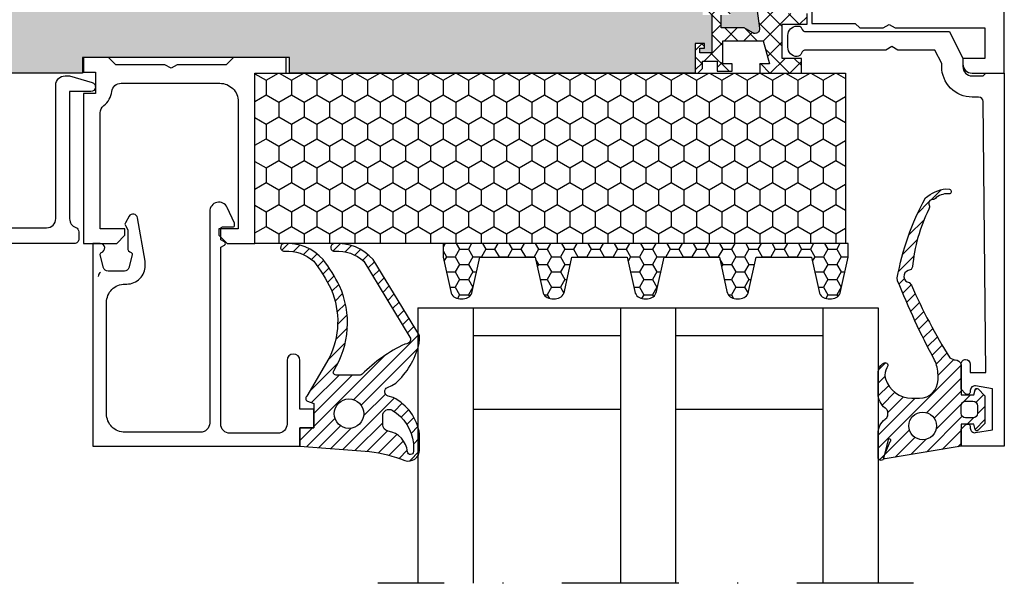
# Model space of a CAD drawing. Extents: x 3482 to 7536, y 5530 to 7300.
# Drawn here: x 4449 to 4556, y 5913 to 5975 of the extents above; entities that cross this region are included whole.
import ezdxf

# ---------------------------------------------------------------- set-up
doc = ezdxf.new("R2010")
doc.units = 0
doc.linetypes.add('DASHDOT', pattern=[25.4, 12.7, -6.35, 0, -6.35])
doc.layers.get('0').update_dxf_attribs({"linetype": 'CONTINUOUS'})
for name, color, linetype in [('5', 41, 'CONTINUOUS'), ('6', 3, 'CONTINUOUS'), ('a4pursom1', 7, 'CONTINUOUS'), ('A4PURSOM2', 3, 'CONTINUOUS'), ('LAYER01', 7, 'CONTINUOUS'), ('Täyttö katkot', 2, 'CONTINUOUS'), ('Täyttö tiivisteet', 3, 'CONTINUOUS')]:
    doc.layers.add(name, color=color, linetype=linetype)
pattern_1 = [(45, (0, 0), (-0.7071067811865475, 0.7071067811865476), [])]

# ---------------------------------------------------------------- blocks, each defined once
blk = doc.blocks.new('block2')
at = {"layer": 'Täyttö katkot'}
h = blk.add_hatch(dxfattribs=at)
h.set_pattern_fill('HONEY', color=2, scale=0.5, style=0, double=1)
h.set_pattern_definition([(0, (0, 0), (2.38125, 1.3748153225), [1.5875, -3.175]), (120, (0, 0), (-2.381249994797095, 1.374815331511695), [1.5875, -3.174999999999999]), (59.99999999999999, (0, 0), (5.202904551637744e-09, 2.749630654011694), [-3.175, 1.5875])])
h.paths.add_polyline_path([(-793.2418215288264, 82.58976071570966), (-794.7566904184216, 82.58976071570966), (-794.7566904184216, 81.58976071570943), (-795.7566904184212, 81.58976071570943), (-795.7566904184212, 84.58976071570864), (-794.7566904184216, 84.58976071570864), (-794.7566904184216, 83.5897607157092), (-793.2418215288264, 83.5897607157092), (-793.2418215288264, 84.49421891771289), (-792.6221400277677, 89.06090399818795, 0.6232180125833371), (-793.3675992804517, 89.56114860418701), (-794.2961481918021, 89.0250506402631), (-796.8052293521791, 89.0250506402631), (-796.8052293521791, 87.62326718158171), (-795.8052293521789, 87.62326718158171), (-795.8052293521789, 86.62326718158137), (-798.8052293521789, 86.62326718158137), (-798.8052293521789, 87.62326718158171), (-797.8052293521789, 87.62326718158171), (-797.8052293521778, 91.72526376555881), (-799.1052293521782, 91.72526376556029), (-799.1052293521782, 91.22526376556029), (-798.6052293521775, 91.22526376556029), (-798.6052293521775, 90.72526376556063), (-799.605229352178, 90.72526376556063), (-799.605229352178, 93.92813607117822), (-800.3996005639143, 93.92813607117823), (-803.4972432858024, 106.6141777993461, 0.3456858793366172), (-808.354537635559, 110.4281370711785), (-857.491821352178, 110.4281360504043), (-857.491821352178, 93.92813707117821), (-879.941992352178, 93.92813707117821), (-879.941992352178, 92.22810939840524), (-902.3919333521781, 92.22815974394894), (-902.3919333521781, 93.92792240689829), (-946.478413352178, 93.92787307117821), (-946.478413352178, 90.7250007655612), (-947.4784133521784, 90.7250007655612), (-947.4784133521784, 91.22500076556086), (-946.9784133521778, 91.22500076556086), (-946.9784133521778, 91.72500076556086), (-948.2784133521782, 91.72500076555939), (-948.278413352177, 87.62300418158229), (-947.278413352177, 87.62300418158229), (-947.278413352177, 86.62300418158195), (-950.278413352177, 86.62300418158195), (-950.278413352177, 87.62300418158229), (-949.2784133521768, 87.62300418158229), (-949.2784133521768, 89.02478764026368), (-951.7874945125538, 89.02478764026368), (-952.7160434239042, 89.56088560418759, 0.6232180125833433), (-953.4615026765882, 89.06064099818855), (-952.8418211755295, 84.49395591771341), (-952.8418211755295, 83.58949771570978), (-951.3269522859343, 83.58949771570978), (-951.3269522859343, 84.58949771570921), (-950.3269522859348, 84.58949771570921), (-950.3269522859348, 81.58949771571001), (-951.3269522859343, 81.58949771571001), (-951.3269522859343, 82.58949771571024), (-952.8418211755295, 82.58949771571024), (-952.8418211755295, 72.42775691295769), (-951.3269522859343, 72.42775691295769), (-951.3269522859343, 73.42775691295803), (-950.3269522859348, 73.42775691295803), (-950.3269522859348, 70.42775691295803), (-951.3269522859343, 70.42775691295803), (-951.3269522859343, 71.42775691295837), (-952.8418211755295, 71.42775691295837), (-952.8418211755295, 61.26601611020583), (-951.3269522859343, 61.26601611020583), (-951.3269522859343, 62.26601611020605), (-950.3269522859348, 62.26601611020605), (-950.3269522859348, 59.26601611020685), (-951.3269522859343, 59.26601611020685), (-951.3269522859343, 60.26601611020628), (-952.8418211755295, 60.26601611020628), (-952.8418211755295, 59.36155790820274), (-953.4615026765882, 54.79487282772764, 0.6232180125833141), (-952.7160434239042, 54.29462822172856), (-951.7874945125538, 54.83072618565238), (-949.2784133521768, 54.83072618565238), (-949.2784133521768, 56.23250964433377), (-950.278413352177, 56.23250964433377), (-950.278413352177, 57.23250964433412), (-947.278413352177, 57.23250964433412), (-947.278413352177, 56.23250964433377), (-948.278413352177, 56.23250964433377), (-948.2784133521782, 52.13051306035668), (-946.9784133521778, 52.1305130603552), (-946.9784133521778, 52.6305130603552), (-947.4784133521784, 52.6305130603552), (-947.4784133521784, 53.13051306035486), (-946.478413352178, 53.13051306035486), (-946.478413352178, 49.9279040711782), (-902.3919333521781, 49.92790407117822), (-902.3919333521781, 51.62790407117821), (-879.941992352178, 51.62790407117821), (-879.941992352178, 49.92790407117821), (-799.605229352178, 49.92790407117821), (-799.605229352178, 53.13077606035428), (-798.6052293521775, 53.13077606035428), (-798.6052293521775, 52.63077606035462), (-799.1052293521782, 52.63077606035462), (-799.1052293521782, 52.13077606035462), (-797.8052293521778, 52.1307760603561), (-797.8052293521789, 56.2327726443332), (-798.8052293521789, 56.2327726443332), (-798.8052293521789, 57.23277264433354), (-795.8052293521789, 57.23277264433354), (-795.8052293521789, 56.2327726443332), (-796.8052293521791, 56.23277264433319), (-796.8052293521791, 54.8309891856518), (-794.2961481918021, 54.8309891856518), (-793.3675992804517, 54.29489122172798, 0.6232180125832957), (-792.6221400277677, 54.79513582772707), (-793.2418215288264, 59.36182090820208), (-793.2418215288264, 60.2662791102057), (-794.7566904184216, 60.2662791102057), (-794.7566904184216, 59.26627911020627), (-795.7566904184212, 59.26627911020627), (-795.7566904184212, 62.26627911020547), (-794.7566904184216, 62.26627911020547), (-794.7566904184216, 61.26627911020525), (-793.2418215288264, 61.26627911020525), (-793.2418215288264, 71.4280199129578), (-794.7566904184216, 71.4280199129578), (-794.7566904184216, 70.42801991295745), (-795.7566904184212, 70.42801991295745), (-795.7566904184212, 73.42801991295745), (-794.7566904184216, 73.42801991295745), (-794.7566904184216, 72.42801991295711), (-793.2418215288264, 72.42801991295711)])
h = blk.add_hatch(dxfattribs=at)
h.set_pattern_fill('_USER', color=2, scale=1.5, angle=45, style=0, double=1, pattern_type=0)
h.set_pattern_definition([(45, (-962.3642537042458, 57.88257981715144), (-1.060660171779821, 1.060660171779821), []), (135, (-962.3642537042458, 57.88257981715144), (-1.060660171779821, -1.060660171779821), [])])
edge = h.paths.add_edge_path()
edge.add_line((-951.3269522859343, 73.42775691295803), (-951.3269522859343, 72.42775691295769))
edge.add_line((-951.3269522859343, 72.42775691295769), (-952.8418211755295, 72.42775691295769))
edge.add_line((-952.8418211755295, 72.42775691295769), (-952.8418211755295, 82.58949771571024))
edge.add_line((-952.8418211755295, 82.58949771571024), (-951.3269522859343, 82.58949771571024))
edge.add_line((-951.3269522859343, 82.58949771571024), (-951.3269522859343, 81.58949771571001))
edge.add_line((-951.3269522859343, 81.58949771571001), (-950.3269522859348, 81.58949771571001))
edge.add_line((-950.3269522859348, 81.58949771571001), (-950.3269522859348, 84.58949771570921))
edge.add_line((-950.3269522859348, 84.58949771570921), (-951.3269522859343, 84.58949771570921))
edge.add_line((-951.3269522859343, 84.58949771570921), (-951.3269522859343, 83.58949771570978))
edge.add_line((-951.3269522859343, 83.58949771570978), (-952.8418211755295, 83.58949771570978))
edge.add_line((-952.8418211755295, 83.58949771570978), (-952.8418211755295, 84.49395591771342))
edge.add_line((-952.8418211755295, 84.49395591771342), (-953.4615026765882, 89.06064099818848))
edge.add_arc((-952.9660434239042, 89.12787290229538), 0.4999999999999998, 59.999999999998124, 187.7276156681054, ccw=False)
edge.add_line((-952.7160434239042, 89.56088560418759), (-951.7874945125538, 89.02478764026368))
edge.add_line((-951.7874945125538, 89.02478764026368), (-949.2784133521768, 89.02478764026368))
edge.add_line((-949.2784133521768, 89.02478764026368), (-949.2784133521768, 87.62300418158229))
edge.add_line((-949.2784133521768, 87.62300418158229), (-950.278413352177, 87.62300418158229))
edge.add_line((-950.278413352177, 87.62300418158229), (-950.278413352177, 86.62300418158195))
edge.add_line((-950.278413352177, 86.62300418158195), (-947.278413352177, 86.62300418158195))
edge.add_line((-947.278413352177, 86.62300418158195), (-947.278413352177, 87.62300418158229))
edge.add_line((-947.278413352177, 87.62300418158229), (-948.278413352177, 87.62300418158229))
edge.add_line((-948.278413352177, 87.62300418158229), (-948.2784133521782, 91.72500076555939))
edge.add_line((-948.2784133521782, 91.72500076555939), (-946.9784133521778, 91.72500076556086))
edge.add_line((-946.9784133521778, 91.72500076556086), (-946.9784133521778, 91.22500076556086))
edge.add_line((-946.9784133521778, 91.22500076556086), (-947.4784133521784, 91.22500076556086))
edge.add_line((-947.4784133521784, 91.22500076556086), (-947.4784133521784, 90.7250007655612))
edge.add_line((-947.4784133521784, 90.7250007655612), (-946.478413352178, 90.7250007655612))
edge.add_line((-946.478413352178, 90.7250007655612), (-946.478413352178, 93.92787307117821))
edge.add_line((-946.478413352178, 93.92787307117821), (-946.7612560646528, 93.92787307117821))
edge.add_line((-946.7612560646528, 93.92787307117821), (-947.2638406821143, 93.42528845371935))
edge.add_line((-947.2638406821143, 93.42528845371935), (-947.2638406821161, 92.6276407547417))
edge.add_line((-947.2638406821161, 92.6276407547417), (-948.8638406821151, 92.62764075474307))
edge.add_line((-948.8638406821151, 92.62764075474307), (-948.8638406821151, 93.72787307117953))
edge.add_line((-948.8638406821151, 93.72787307117953), (-950.4784133521775, 93.72787307117953))
edge.add_line((-950.4784133521775, 93.72787307117953), (-950.4784133521775, 92.92787307117958))
edge.add_line((-950.4784133521775, 92.92787307117958), (-949.4784133521773, 92.92787307117958))
edge.add_line((-949.4784133521773, 92.92787307117958), (-949.4784133521773, 90.42787307117742))
edge.add_line((-949.4784133521773, 90.42787307117742), (-953.8691854456695, 90.42787307117742))
edge.add_line((-953.8691854456695, 90.42787307117742), (-954.5390584267454, 92.92787307117696))
edge.add_line((-954.5390584267454, 92.92787307117696), (-953.4784133521787, 92.92787307117696))
edge.add_line((-953.4784133521787, 92.92787307117696), (-953.4784133521769, 93.9278730711772))
edge.add_line((-953.4784133521769, 93.9278730711772), (-958.0138406821152, 93.92787307117806))
edge.add_line((-958.0138406821152, 93.92787307117806), (-958.0138406821152, 92.3278730711775))
edge.add_line((-958.0138406821152, 92.3278730711775), (-955.9138406821156, 92.32787307117735))
edge.add_line((-955.9138406821156, 92.32787307117735), (-955.9138406821148, 88.62787307117844))
edge.add_line((-955.9138406821148, 88.62787307117846), (-958.6225780069304, 88.62787307117515))
edge.add_line((-958.6225780069304, 88.62787307117515), (-958.6225780069259, 87.45135764272604))
edge.add_line((-958.6225780069259, 87.45135764272604), (-955.3788263743097, 87.45135776378771))
edge.add_line((-955.3788263743097, 87.4513577637877), (-955.3788263743097, 85.35275691295799))
edge.add_line((-955.3788263743097, 85.35275691295799), (-960.3972134192993, 85.35275691295799))
edge.add_line((-960.3972134192993, 85.35275691295799), (-962.033521055765, 85.97293400876474))
edge.add_line((-962.033521055765, 85.97293400876474), (-962.3642537042458, 85.97293400876474))
edge.add_line((-962.3642537042458, 85.97293400876474), (-962.3642537042458, 84.4527568816482))
edge.add_line((-962.3642537042458, 84.4527568816482), (-962.0242027379823, 82.46402209932471))
edge.add_line((-962.0242027379823, 82.46402209932471), (-961.7272858488684, 82.46402209932471))
edge.add_line((-961.7272858488684, 82.46402209932471), (-959.8415192989783, 83.55275688456713))
edge.add_line((-959.8415192989783, 83.55275688456713), (-955.8788263743104, 83.55275688456736))
edge.add_arc((-955.8788263743104, 83.05275688456736), 0.5, 360, 450, ccw=False)
edge.add_arc((-955.8788263743105, 83.05275688456622), 0.5000000000001279, 325.6067348580523, 360.0000000001299, ccw=False)
edge.add_line((-955.4662364233718, 82.77032187897287), (-955.8418211755295, 82.11979000568697))
edge.add_line((-955.8418211755295, 82.11979000568697), (-955.8418211755295, 61.7357238202291))
edge.add_line((-955.8418211755295, 61.7357238202291), (-955.4662364233718, 61.0851919469432))
edge.add_arc((-955.8788263743105, 60.80275694134986), 0.5000000000000712, 359.9999999998681, 394.39326514194977, ccw=False)
edge.add_arc((-955.8788263743104, 60.8027569413487), 0.5, 270, 360.00000000000006, ccw=False)
edge.add_line((-955.8788263743104, 60.3027569413487), (-959.8415192989783, 60.30275694134893))
edge.add_line((-959.8415192989783, 60.30275694134893), (-961.7272858488684, 61.39149172659135))
edge.add_line((-961.7272858488684, 61.39149172659135), (-962.0242027379823, 61.39149172659135))
edge.add_line((-962.0242027379823, 61.39149172659135), (-962.3642537042458, 59.40275694426786))
edge.add_line((-962.3642537042458, 59.40275694426786), (-962.3642537042458, 57.88257981715132))
edge.add_line((-962.3642537042458, 57.88257981715132), (-962.033521055765, 57.88257981715132))
edge.add_line((-962.033521055765, 57.88257981715132), (-960.3972134192993, 58.50275691295808))
edge.add_line((-960.3972134192993, 58.50275691295808), (-955.3788263743097, 58.50275691295808))
edge.add_line((-955.3788263743097, 58.50275691295808), (-955.3788263743097, 56.40415606212837))
edge.add_line((-955.3788263743097, 56.40415606212837), (-958.6225780069259, 56.40415618319003))
edge.add_line((-958.6225780069259, 56.40415618319003), (-958.6225780069304, 55.22764075474092))
edge.add_line((-958.6225780069304, 55.22764075474092), (-955.9138406821148, 55.22764075473761))
edge.add_line((-955.9138406821148, 55.22764075473761), (-955.9138406821156, 51.52764075473871))
edge.add_line((-955.9138406821156, 51.52764075473871), (-958.0138406821152, 51.52764075473856))
edge.add_line((-958.0138406821152, 51.52764075473856), (-958.0138406821152, 49.92764075473801))
edge.add_line((-958.0138406821152, 49.92764075473801), (-953.4784133521769, 49.92764075473885))
edge.add_line((-953.4784133521769, 49.92764075473885), (-953.4784133521787, 50.9276407547391))
edge.add_line((-953.4784133521787, 50.9276407547391), (-954.5390584267454, 50.9276407547391))
edge.add_line((-954.5390584267454, 50.9276407547391), (-953.8691854456695, 53.42764075473865))
edge.add_line((-953.8691854456695, 53.42764075473865), (-949.4784133521773, 53.42764075473865))
edge.add_line((-949.4784133521773, 53.42764075473865), (-949.4784133521773, 50.92764075473649))
edge.add_line((-949.4784133521773, 50.92764075473649), (-950.4784133521775, 50.92764075473649))
edge.add_line((-950.4784133521775, 50.92764075473649), (-950.4784133521775, 50.12764075473653))
edge.add_line((-950.4784133521775, 50.12764075473653), (-948.8638406821151, 50.12764075473653))
edge.add_line((-948.8638406821151, 50.12764075473653), (-948.8638406821151, 51.22787307117299))
edge.add_line((-948.8638406821151, 51.22787307117299), (-947.2638406821161, 51.22787307117436))
edge.add_line((-947.2638406821161, 51.22787307117436), (-947.2638406821143, 50.43022537219672))
edge.add_line((-947.2638406821143, 50.43022537219672), (-946.7612560646528, 49.92764075473785))
edge.add_line((-946.7612560646528, 49.92764075473785), (-946.478413352178, 49.92764075473785))
edge.add_line((-946.478413352178, 49.92764075473785), (-946.478413352178, 53.13051306035486))
edge.add_line((-946.478413352178, 53.13051306035486), (-947.4784133521784, 53.13051306035486))
edge.add_line((-947.4784133521784, 53.13051306035486), (-947.4784133521784, 52.6305130603552))
edge.add_line((-947.4784133521784, 52.6305130603552), (-946.9784133521778, 52.6305130603552))
edge.add_line((-946.9784133521778, 52.6305130603552), (-946.9784133521778, 52.1305130603552))
edge.add_line((-946.9784133521778, 52.1305130603552), (-948.2784133521782, 52.13051306035668))
edge.add_line((-948.2784133521782, 52.13051306035668), (-948.278413352177, 56.23250964433377))
edge.add_line((-948.278413352177, 56.23250964433377), (-947.278413352177, 56.23250964433377))
edge.add_line((-947.278413352177, 56.23250964433377), (-947.278413352177, 57.23250964433412))
edge.add_line((-947.278413352177, 57.23250964433412), (-950.278413352177, 57.23250964433412))
edge.add_line((-950.278413352177, 57.23250964433412), (-950.278413352177, 56.23250964433377))
edge.add_line((-950.278413352177, 56.23250964433377), (-949.2784133521768, 56.23250964433377))
edge.add_line((-949.2784133521768, 56.23250964433377), (-949.2784133521768, 54.83072618565238))
edge.add_line((-949.2784133521768, 54.83072618565238), (-951.7874945125538, 54.83072618565238))
edge.add_line((-951.7874945125538, 54.83072618565238), (-952.7160434239042, 54.29462822172859))
edge.add_arc((-952.9660434239042, 54.7276409236208), 0.5, 172.2723843318947, 300.0000000000019, ccw=False)
edge.add_line((-953.4615026765882, 54.7948728277277), (-952.8418211755295, 59.36155790820264))
edge.add_line((-952.8418211755295, 59.36155790820264), (-952.8418211755295, 60.26601611020628))
edge.add_line((-952.8418211755295, 60.26601611020628), (-951.3269522859343, 60.26601611020628))
edge.add_line((-951.3269522859343, 60.26601611020628), (-951.3269522859343, 59.26601611020685))
edge.add_line((-951.3269522859343, 59.26601611020685), (-950.3269522859348, 59.26601611020685))
edge.add_line((-950.3269522859348, 59.26601611020685), (-950.3269522859348, 62.26601611020605))
edge.add_line((-950.3269522859348, 62.26601611020605), (-951.3269522859343, 62.26601611020605))
edge.add_line((-951.3269522859343, 62.26601611020605), (-951.3269522859343, 61.26601611020583))
edge.add_line((-951.3269522859343, 61.26601611020583), (-952.8418211755295, 61.26601611020583))
edge.add_line((-952.8418211755295, 61.26601611020583), (-952.8418211755295, 71.42775691295837))
edge.add_line((-952.8418211755295, 71.42775691295837), (-951.3269522859343, 71.42775691295837))
edge.add_line((-951.3269522859343, 71.42775691295837), (-951.3269522859343, 70.42775691295803))
edge.add_line((-951.3269522859343, 70.42775691295803), (-950.3269522859348, 70.42775691295803))
edge.add_line((-950.3269522859348, 70.42775691295803), (-950.3269522859348, 73.42775691295803))
edge.add_line((-950.3269522859348, 73.42775691295803), (-951.3269522859343, 73.42775691295803))
at = {"layer": 'LAYER01', "color": 7, "linetype": 'Continuous'}
for points in [[(-946.478413352178, 93.92787307117821), (-902.3919333521781, 93.92792240689829), (-902.3919333521781, 92.22815974394894), (-879.941992352178, 92.22810939840524), (-879.941992352178, 93.92813707117821), (-857.491821352178, 93.92813707117821), (-857.491821352178, 110.4281360504043), (-808.3545376355592, 110.4281370711785, -0.3456858793366147), (-803.4972432858024, 106.6141777993463), (-800.3996005639143, 93.92813607117823), (-799.605229352178, 93.92813607117822)], [(-952.8418211755295, 84.49395591771342), (-953.4615026765882, 89.06064099818848, -0.6232180125833794), (-952.7160434239042, 89.56088560418759), (-951.7874945125538, 89.02478764026368), (-949.2784133521768, 89.02478764026368), (-949.2784133521768, 87.62300418158229)]]:
    blk.add_lwpolyline(points, format="xyb", dxfattribs=at)
blk.add_lwpolyline([(-948.278413352177, 87.62300418158229), (-948.2784133521782, 91.72500076555939), (-946.9784133521778, 91.72500076556086), (-946.9784133521778, 91.22500076556086), (-947.4784133521784, 91.22500076556086), (-947.4784133521784, 90.7250007655612), (-946.478413352178, 90.7250007655612), (-946.478413352178, 93.92787307117821), (-946.7612560646528, 93.92787307117821), (-947.2638406821143, 93.42528845371935), (-947.2638406821161, 92.6276407547417), (-948.8638406821151, 92.62764075474307), (-948.8638406821151, 93.72787307117953), (-950.4784133521775, 93.72787307117953), (-950.4784133521775, 92.92787307117958), (-949.4784133521773, 92.92787307117958), (-949.4784133521773, 90.42787307117742), (-953.8691854456695, 90.42787307117742), (-954.5390584267454, 92.92787307117696), (-953.4784133521787, 92.92787307117696), (-953.4784133521769, 93.9278730711772), (-958.0138406821152, 93.92787307117806), (-958.0138406821152, 92.3278730711775), (-955.9138406821156, 92.32787307117735), (-955.9138406821148, 88.62787307117846), (-958.6225780069304, 88.62787307117515), (-958.6225780069259, 87.45135764272604)], dxfattribs=at)
blk = doc.blocks.new('10023001')
at = {"layer": 'a4pursom1'}
blk.add_lwpolyline([(-209.0962084179182, 35.4245908417796), (-209.0962088308102, 38.59838993126425), (-213.7992947256698, 38.59838993126425), (-214.3001686361858, 39.09926384177982), (-216.8464218886024, 39.0992638417797), (-217.5000117270888, 38.7219135725901), (-218.1536015655752, 39.09926384177982), (-227.9000096361856, 39.0992638417797), (-227.9000096361856, 42.39959084177974), (-225.5000096361855, 42.39959084177974), (-225.5000096361855, 42.99959084177976, 0.414213562373095), (-226.5000096361855, 43.99959084177976), (-230.0000116361798, 43.99959084177976), (-230.000019636137, -0.0001161582201802958)], format="xyb", dxfattribs=at)
at = {"layer": '6'}
blk.add_blockref('block2', (750.041808045929, -49.92816607117834), dxfattribs=at)
blk = doc.blocks.new('22061')
at = {"layer": 'a4pursom1'}
blk.add_lwpolyline([(20.54992546586016, 6.024855269695384, -0.2340635560736484), (20.15598637495196, 5.229437030983764, 0.2022385422453824), (19.26688470540245, 3.678758725689325, -0.3790559229969856), (18.27425792712398, 2.799969005575481), (7.554466614046929, 2.799968211307392, -0.4142135840746181), (5.554466465859662, 4.799968211307392), (5.554466465859718, 18.59997708195068), (7.649925465859926, 18.59997708195144), (7.649925465859927, 19.30708386313775), (6.757032247046652, 20.19997708195119), (3.749925465859633, 20.19997708195081), (3.749925465859633, 1.69996807790857), (0.3499778944446916, 1.699968077908771), (0.3499900372864602, -2.697310894578066e-05), (6.057211699534705, -2.60282861212082e-05), (6.857211823513417, 0.7999740956925872), (12.1963356640003, 0.7999749384080852), (12.84992546585977, 1.177325186451371), (13.50351533645299, 0.7999748987253142), (18.85721182369919, 0.799975639454352), (19.65721171275822, -2.424960382979381e-05), (22.34992546586, -2.387647839441343e-05), (22.34992546586, 1.599975081950807), (21.04992646586015, 1.599975081950807), (21.04992646586015, 3.899975081950989), (22.34992546586, 3.899975081950989), (22.34992546586, 20.19997708195116), (18.74281868467351, 20.19997708195116), (17.8499254658602, 19.30708386313777), (17.8499254658602, 18.59997708195126), (20.54992546586016, 18.59997708195126)], format="xyb", close=True, dxfattribs=at)
blk = doc.blocks.new('20241')
at = {"layer": 'a4pursom1'}
blk.add_lwpolyline([(0.6999999999999993, 22), (23.2, 22), (23.2, 20), (24.7, 20), (24.7, 18), (23.2, 18), (23.2, 12.69999999999999, -1), (21.80000000000002, 12.69999999999999), (21.80000000000002, 19.59999999999997, 0.4142140000000001), (20.80000000000002, 20.59999999999997), (15.59999999999998, 20.59999999999997, 0.4142140000000001), (14.59999999999998, 19.59999999999997), (14.59999999999998, 0.4041453333333607), (14.99999999999995, 0.1732039999999984, -0.5773500000000001), (14.99999999999995, -0.1732060000000502), (14.59999999999998, -0.4041446666666388), (14.59999999999998, -1.600000000000023, 0.4142140000000001), (14.80000000000002, -1.800000000000011), (15.89999999999993, -1.800000000000011, -0.4142140000000001), (16.09999999999998, -2), (16.09999999999998, -2.200000000000045), (15.30630800000001, -3.902080000000012, -0.802585), (13.39999999999993, -3.479462000000012), (13.39999999999993, 19.5, 0.4142140000000001), (12.39999999999993, 20.5), (4.199999999999999, 20.5, 0.4142140000000001), (2.199999999999999, 18.5), (2.199999999999999, 6.399999999999977, 0.4142140000000001), (4.199999999999999, 4.399999999999977), (4.400000000000045, 4.399999999999977, -0.4142140000000001), (6.399999999999931, 2.399999999999977), (6.399999999999931, 1.92173200000002), (5.569755999999938, -2.786824000000024, -0.700207), (4.64434000000001, -2.950000000000045), (4.240193999999928, -2.25, -0.267949), (4.240193999999928, -1.950000000000045), (4.499999999999954, -1.5), (4.499999999999954, 0.5, -0.331679), (4.857144000000016, 0.979157999999984, 0.4060500000000001), (4.993185999999991, 1.222583999999983), (4.616227999999932, 2.62940999999995, 0.339454), (4.133266000000003, 3), (2.366734000000019, 3, 0.339454), (1.883769999999981, 2.62940999999995), (1.506816000000025, 1.222593999999958, 0.406065), (1.642867999999975, 0.9791639999999688, -0.8647109999999999), (1.500033999999982, 0), (0.6999999999999993, 0)], format="xyb", close=True, dxfattribs=at)
blk = doc.blocks.new('*U77')
at = {"color": 0, "rotation": 270}
blk.add_blockref('20241', (18.49969397228551, 99.69981092119247), dxfattribs=at)
blk.add_blockref('20241', (18.49969397228551, 99.69981092119247), dxfattribs=at)
blk = doc.blocks.new('ECO770100a')
at = {"layer": 'Täyttö tiivisteet'}
h = blk.add_hatch(dxfattribs=at)
h.set_pattern_fill('_USER', color=256, angle=45, style=0, pattern_type=0)
h.set_pattern_definition(pattern_1)
edge = h.paths.add_edge_path()
edge.add_arc((5.331836010918776, -8.20341711573176), 2.999965439172118, 17.23351557994611, 89.99994747904276)
edge.add_line((5.331838760877986, -5.203451676560903), (4.500028214686154, -5.203451676561016))
edge.add_arc((4.500028214685415, -7.203451676561755), 2.000000000000739, 89.99999999997883, 179.9999999999788)
edge.add_line((2.500028214684676, -7.203451676561016), (2.500028214685937, -7.727473250331017))
edge.add_arc((6.406256935683704, -7.684455240923922), 3.90646558539573, 180.6309540287122, 205.156763820394)
edge.add_arc((-69.03251531853496, -48.09274587929075), 81.67864092729047, 21.651670711060888, 28.319748637087912, ccw=False)
edge.add_line((6.883217570222769, -17.95635784601714), (6.922155596229032, -18.25881075607129))
edge.add_arc((-20.93728645372533, -13.32892557203649), 28.2922653610935, 331.2395780648131, 349.9650707835716, ccw=False)
edge.add_arc((1.025494181477839, -23.61653749336618), 4.372469874090942, 278.04346571671795, 310.4937560111035, ccw=False)
edge.add_line((1.637308958579638, -27.94599190222104), (1.239891683540106, -27.89268270090119))
edge.add_arc((1.332919099246944, -27.63442559361496), 0.2745010629067691, 118.62500697242149, 250.1903503398741, ccw=False)
edge.add_arc((1.432586409672025, -25.28963850979474), 2.116500018972866, 263.7293797487557, 306.4878817800675)
edge.add_arc((3.107099219424716, -27.2687602061369), 0.4999999999996589, 90.39655387967241, 146.2903316334055, ccw=False)
edge.add_arc((3.100790920621201, -26.35732510336036), 0.4114569332709538, 270.3965538795906, 385.5487226815068)
edge.add_arc((3.923124559364606, -25.96423334842529), 0.499999999999565, 149.6549449279604, 205.5487226816929, ccw=False)
edge.add_arc((-11.9579852603574, -17.9526364388577), 17.28850628054783, 333.3336068008601, 355.0296624899439)
edge.add_line((5.265510804942323, -19.45051250220432), (5.415990574781858, -19.1713074890837))
edge.add_line((5.415990574781858, -19.1713074890837), (5.723381148843579, -19.06016504043063))
edge.add_arc((5.551966734102231, -18.42395080825192), 0.6589017004135467, 285.0790652266657, 444.5218893248075)
edge.add_line((5.614869090389789, -17.76805848143194), (5.394540597431806, -17.47616462401854))
edge.add_arc((-53.15910844768808, -43.42248123831551), 64.04483712484881, 23.89910922929103, 31.90882074317106)
edge.add_line((1.207934086740693, -9.570363898213657), (0.7473329010844054, -9.354084780201617))
edge.add_line((0.7473329010844054, -9.354084780201617), (0.6444912009471863, -9.354084780201676))
edge.add_arc((0.6444912009476587, -8.682608424028937), 0.6714763561727395, 196.5058437563131, 269.9999999999597, ccw=False)
edge.add_line((0.0006858735032437835, -8.873383677280529), (0.0006858735032437835, -5.569660421711816))
edge.add_line((0.0006858735032437835, -5.569660421711816), (-1.399314126497075, -5.569660421711816))
edge.add_line((-1.399314126497075, -5.569660421711816), (-1.520363874293076, -6.121424230732273))
edge.add_arc((-1.713549039551315, -6.069660421711591), 0.2000000000004571, 224.9999999999805, 344.99999999998244, ccw=False)
edge.add_line((-1.854970395788996, -6.211081777949175), (-2.599314126496893, -5.466738047240923))
edge.add_line((-2.599314126496893, -5.466738047240923), (-2.599314126496893, -2.472582796182536))
edge.add_line((-2.599314126496893, -2.472582796182536), (-1.854970395788152, -1.728239065474175))
edge.add_arc((-1.713549039550536, -1.869660421711765), 0.2000000000004152, 15.000000000024102, 135.0000000000055, ccw=False)
edge.add_line((-1.520363874292343, -1.817896612691072), (-1.399314126496165, -2.369660421711956))
edge.add_line((-1.399314126496165, -2.369660421711956), (0.0007471652263575379, -2.369660421711956))
edge.add_line((0.0007471652263575379, -2.369660421711956), (0, 0))
edge.add_line((0, 0), (8.23014573205933, 1.393847054652497))
edge.add_arc((8.255192792135391, 1.245953022381169), 0.149999999999754, 9.28977893553872, 99.61229932854332, ccw=False)
edge.add_line((8.403225471546374, 1.270167188200612), (8.366135081764813, 1.12204249929448))
edge.add_line((8.366135081764813, 1.12204249929448), (7.684623166181044, -0.517842002463766))
edge.add_arc((7.773902230376637, -0.6383793356695865), 0.1500000000000395, 126.5264461353756, 334.2520525135698)
edge.add_line((7.909009300666042, -0.7035412843653224), (8.42182841322256, 1.344460151004085))
edge.add_line((8.42182841322256, 1.344460151004085), (8.443627953782883, 1.401714365875193))
edge.add_arc((8.700000000000186, 1.245915219798452), 0.2999999999998141, -5.172751116333529e-12, 148.7126474072796, ccw=False)
edge.add_line((9, 1.245915219798425), (9.000657658817435, -1.365307659704115))
edge.add_arc((7.000657658817008, -1.36530765970343), 2.000000000000426, 308.7971203658773, 359.99999999998033, ccw=False)
edge.add_line((8.25378694231917, -2.924046572681182), (8.162529966698461, -2.993205918250595))
edge.add_arc((8.452998043668433, -3.400180482887794), 0.5000000000002712, 125.516413689987, 179.9999999999264)
edge.add_line((7.952998043668162, -3.400180482887151), (7.952998043669371, -3.66617389254256))
edge.add_arc((8.452998043668734, -3.666173892543752), 0.4999999999993623, 179.9999999998633, 234.4835863098029)
edge.add_line((8.162529966697797, -4.073148457179146), (8.232547716791377, -4.125468445672425))
edge.add_arc((7.000657658816903, -5.701046715725391), 1.999999999999863, -7.617018127348274e-12, 51.979380087512084, ccw=False)
edge.add_line((9.000657658816765, -5.701046715725654), (9.000657658817435, -8.101896897922302))
edge.add_arc((7.59430756555034, -7.863343778898997), 1.426438984123791, 311.4939580790116, 350.37279940678843, ccw=False)
edge.add_line((8.539381970806394, -8.931783081788042), (8.44766806680298, -8.986357093616633))
edge.add_arc((8.246104993144284, -8.764158247226403), 0.2999999999998158, 154.4540863960462, 312.2120915799145, ccw=False)
edge.add_line((7.975432990956422, -8.634787975403604), (8.05569817634569, -8.510009030793256))
edge.add_arc((6.722209713132651, -7.740435634316572), 1.539621607437013, 330.0102011620647, 371.7465734650875)
edge.add_line((8.229588025059122, -7.426994541253406), (8.19711866810239, -7.314626965769486))
edge = h.paths.add_edge_path(flags=16)
edge.add_arc((4.161103913172497, -2.192996491161779), 1.5, 0, 360)
edge = h.paths.add_edge_path(flags=16)
edge.add_line((-0.4993141264965288, -4.869660421711899), (-1.299314126497279, -4.869660421711949))
edge.add_arc((-1.299314126496714, -4.369660421712521), 0.4999999999994289, 179.9999999999353, 269.9999999999352, ccw=False)
edge.add_line((-1.799314126496142, -4.369660421711956), (-1.799314126497273, -3.569660421711831))
edge.add_arc((-1.299314126497305, -3.569660421711856), 0.4999999999999687, 89.99999999999699, 179.9999999999971, ccw=False)
edge.add_line((-1.299314126497279, -3.069660421711887), (-0.4993141264965288, -3.069660421711887))
edge.add_arc((-0.49931412649649, -3.569660421711869), 0.4999999999999818, -6.87805368215777e-12, 90.00000000000449, ccw=False)
edge.add_line((0.0006858735034920294, -3.56966042171193), (0.0006858735032437835, -4.369660421711956))
edge.add_arc((-0.499314126496671, -4.369660421711984), 0.4999999999999148, -89.99999999998369, 3.183231456205249e-12, ccw=False)
at = {"layer": 'A4PURSOM2', "linetype": 'Continuous'}
for points in [[(8.19711866810239, -7.314626965769486, 0.3286209773862654), (5.331838760877986, -5.203451676560903), (4.500028214686154, -5.203451676561016, 0.414213562373095), (2.500028214684676, -7.203451676561016), (2.500028214685937, -7.727473250331017, 0.107424421509027), (2.87032705797867, -9.345079602371769, -0.02910319123363462), (6.883217570222769, -17.95635784601714), (6.922155596229032, -18.25881075607129, -0.08188767770610737), (3.864823854438894, -26.94169911471269, -0.1425449601779208), (1.637308958579638, -27.94599190222104), (1.239891683540106, -27.89268270090119, -0.6467145281657013), (1.201412499372462, -27.39347570727675, 0.1887644342725192), (2.691168977846366, -26.99126780238459, -0.248835765602325), (3.103638661622242, -26.76877218174096, 0.5494829040584531), (3.472015127462328, -26.17987258522687, -0.2488357656023223), (3.491625287521304, -25.71163014496527, 0.0949507150373704), (5.265510804942323, -19.45051250220432), (5.415990574781858, -19.1713074890837), (5.723381148843579, -19.06016504043063, 0.8349651827631537), (5.614869090389789, -17.76805848143194), (5.394540597431806, -17.47616462401854, 0.03496319570167421), (1.207934086740693, -9.570363898213657), (0.7473329010844054, -9.354084780201617), (0.6444912009471863, -9.354084780201676, -0.3321428664815591), (0.0006858735032437835, -8.873383677280529), (0.0006858735032437835, -5.569660421711816), (-1.399314126497075, -5.569660421711816), (-1.520363874293076, -6.121424230732273, -0.5773502691896348), (-1.854970395788996, -6.211081777949175), (-2.599314126496893, -5.466738047240923), (-2.599314126496893, -2.472582796182536), (-1.854970395788152, -1.728239065474175, -0.577350269189518), (-1.520363874292343, -1.817896612691072), (-1.399314126496165, -2.369660421711956), (0.0007471652263575379, -2.369660421711956), (0, 0), (8.23014573205933, 1.393847054652497, -0.4158632335196867), (8.403225471546374, 1.270167188200612), (8.366135081764813, 1.12204249929448), (7.684623166181044, -0.517842002463766, 1.276787770673685), (7.909009300666042, -0.7035412843653224), (8.42182841322256, 1.344460151004085), (8.443627953782883, 1.401714365875193, -0.7584407433962018), (9, 1.245915219798425), (9.000657658817435, -1.365307659704115, -0.2272076391703537), (8.25378694231917, -2.924046572681182), (8.162529966698461, -2.993205918250595, 0.2423115550852927), (7.952998043668162, -3.400180482887151), (7.952998043669371, -3.66617389254256, 0.2423115550852927), (8.162529966697797, -4.073148457179146), (8.232547716791377, -4.125468445672425, -0.2307734262692278), (9.000657658816765, -5.701046715725654), (9.000657658817435, -8.101896897922302, -0.171287212706975), (8.539381970806394, -8.931783081788042), (8.44766806680298, -8.986357093616633, -0.8225645085511286), (7.975432990956422, -8.634787975403604), (8.05569817634569, -8.510009030793256, 0.1841494919800899), (8.229588025059122, -7.426994541253406)], [(-0.4993141264965288, -4.869660421711899), (-1.299314126497279, -4.869660421711949, -0.414213562373095), (-1.799314126496142, -4.369660421711956), (-1.799314126497273, -3.569660421711831, -0.414213562373095), (-1.299314126497279, -3.069660421711887), (-0.4993141264965288, -3.069660421711887, -0.4142135623731533), (0.0006858735034920294, -3.56966042171193), (0.0006858735032437835, -4.369660421711956, -0.4142135623730284)]]:
    blk.add_lwpolyline(points, format="xyb", close=True, dxfattribs=at)
blk.add_circle((4.161103913172497, -2.192996491161779), 1.5, dxfattribs=at)
blk.add_arc((-1.599314126496552, -5.052524484867945), 1.000000000000029, 180, 180, dxfattribs=at)
blk = doc.blocks.new('ECO770111')
at = {"layer": 'Täyttö tiivisteet'}
h = blk.add_hatch(dxfattribs=at)
h.set_pattern_fill('_USER', color=256, angle=45, style=0, pattern_type=0)
h.set_pattern_definition(pattern_1)
edge = h.paths.add_edge_path()
edge.add_arc((-19.13309114051094, 4.766612580314678), 17.64406419086939, 296.0531906288876, 314.5478916474661)
edge.add_arc((-6.545236768427534, -8.021481960830274), 0.2999999999999846, 90.00000000000722, 134.5478916474709, ccw=False)
edge.add_line((-6.545236768427571, -7.721481960830289), (-3.922153816031937, -7.721481960830289))
edge.add_arc((-3.922153816032199, -8.021481960829764), 0.2999999999994749, -32.45953396273711, 89.99999999994992, ccw=False)
edge.add_arc((4.574924007820766, -13.37563692464683), 9.743274523448708, 147.7917717010114, 204.3326718143802)
edge.add_arc((10.22584438989712, -10.28867323569045), 16.171404699462, 206.0490755561106, 218.0110960795696)
edge.add_arc((1.328461284061868, -16.88743516195617), 5.105307106689232, 221.1553379129556, 274.9306476073405)
edge.add_arc((1.697358454085839, -21.57578165061463), 0.4041593647823765, 279.9599422509415, 459.1394395328915)
edge.add_arc((1.4165068708172, -16.79454995691343), 4.387555707489248, 228.447256189698, 272.83039485531594, ccw=False)
edge.add_arc((10.82060988427706, -10.3179769878505), 15.71311194736102, 205.3175465624417, 218.3991420718658, ccw=False)
edge.add_arc((4.854361630179364, -13.52129368187354), 8.95668146734717, 153.3675741939565, 203.1147227429864, ccw=False)
edge.add_line((-3.15202211530368, -9.506326405844362), (-0.757680492043562, -5.416733310915674))
edge.add_arc((-0.9258624247865169, -5.168308598982999), 0.299999999999981, 304.0977476612701, 430.0000125837086)
edge.add_line((-0.8232564437034284, -4.886400790212178), (-1.500000000000057, -4.64008644780975))
edge.add_line((-1.500000000000057, -4.64008644780975), (-1.499999999999943, -2.000000000000313))
edge.add_line((-1.499999999999943, -2.000000000000313), (1.13686837721616e-13, -2.000000000000085))
edge.add_line((1.13686837721616e-13, -2.000000000000085), (0, 0))
edge.add_line((0, 0), (-7.56675697493381, 0.5762990391696974))
edge.add_arc((-5.59929004748834, 16.27597222898183), 15.82247339632769, 248.4690178643031, 262.85698969301984, ccw=False)
edge.add_arc((-11.79543166986797, 0.4224803964916076), 1.199999999999199, 71.07349507422822, 180.000000000057)
edge.add_line((-12.99543166986717, 0.422480396490414), (-12.99543166986729, -1.315652960830249))
edge.add_arc((-7.690865208388915, -0.4963905241389703), 5.367459015625039, 188.7796632376936, 242.916212725291)
edge.add_line((-10.13463166986742, -5.275262960830219), (-9.574368079948954, -5.436282549183915))
edge.add_arc((-9.703777484008567, -5.919245494078139), 0.4999999999999662, -66.5969866644906, 75.00001405712612, ccw=False)
edge.add_line((-9.505179405402885, -6.37811236276022), (-9.973788669867247, -6.580926960830226))
edge.add_line((-9.973788669867247, -6.580926960830226), (-10.42207666986729, -6.839745960830243))
edge.add_arc((-4.57346602573693, -13.16694131341229), 8.616243235678233, 132.7490791602264, 165.3716427316111)
edge.add_arc((-9.42770973411108, -11.79986297422426), 3.575411478293161, 166.9235708149037, 176.2416023036035)
edge.add_line((-12.99543166986734, -11.56549696083056), (-12.99543166986729, -12.02855906207753))
edge.add_line((-12.99543166986729, -12.02855906207753), (-7.955063230846179, -20.24725182013563))
edge.add_arc((-4.111133903055666, -16.88743516195725), 5.105307106690149, 221.1553379129301, 274.930647607315)
edge.add_arc((-3.742236733033985, -21.57578165061037), 0.4041593647887454, 279.9599422507978, 459.1394395327476)
edge.add_arc((-4.023088316316124, -16.7945499569083), 4.387555707484336, 228.4472561898775, 272.83039485549546, ccw=False)
edge.add_line((-6.933394474328225, -20.07795720440521), (-11.95145584011294, -11.83709617740379))
edge.add_arc((-11.51590702119078, -11.60391364660861), 0.4940413609532521, 100.49909237449049, 208.1635427335736, ccw=False)
edge.add_line((-11.60593121312138, -11.11814362777275), (-11.38372366986732, -11.0845799608303))
edge = h.paths.add_edge_path(flags=16)
edge.add_arc((-5.32586197493373, -3.5214819608303), 1.599999999999994, 0, 360)
edge = h.paths.add_edge_path(flags=16)
edge.add_arc((-7.458169100623743, 0.2754047558488293), 4.905537805992945, 186.7569812271681, 238.3227836037116, ccw=False)
edge.add_line((-12.32963366986729, -0.3017729608302204), (-12.32963366986735, 0.5910274032599148))
edge.add_arc((-11.99963366986738, 0.5910274032599006), 0.3299999999999645, 4.895510136400787, 179.9999999999975, ccw=False)
edge.add_arc((-9.178434230735961, 0.832666812553907), 2.501528894339526, 184.8955101364048, 260.7069249313686)
edge.add_arc((-9.69543166986721, -2.326842786928656), 0.6999999999999794, 3.922195901395753e-12, 80.70692493137233, ccw=False)
edge.add_line((-8.99543166986723, -2.326842786928609), (-8.995431669867287, -3.286757641283941))
edge.add_arc((-9.695431669869249, -3.286757641280498), 0.7000000000019622, 241.053153602563, 359.9999999997181, ccw=False)
at = {"layer": 'A4PURSOM2'}
for points in [[(-11.38372366986732, -11.0845799608303, 0.08087398953431178), (-6.75568832898017, -7.807682660875969, -0.1968624223735629), (-6.545236768427571, -7.721481960830289), (-3.922153816031937, -7.721481960830289, -0.5917490248474311), (-3.669022602535449, -8.18249310564076, 0.2518363211738724), (-4.302840535776113, -17.39019731748422, 0.05224160884275064), (-2.515468043726457, -20.24725182013566, 0.2390420984392432), (1.767261703095642, -21.97384989591833, 0.992865275700066), (1.633162703791641, -21.1767532082882, -0.1961157977178889), (-1.493799287208446, -20.0779572044049, -0.0571412979253675), (-3.383283287620998, -17.03744912720842, -0.2205374484130797), (-3.15202211530368, -9.506326405844362), (-0.757680492043562, -5.416733310915674, 0.6122143491831424), (-0.8232564437034284, -4.886400790212178), (-1.500000000000057, -4.64008644780975), (-1.499999999999943, -2.000000000000313), (1.13686837721616e-13, -2.000000000000085), (0, 0), (-7.56675697493381, 0.5762990391696974, -0.06286197688929364), (-11.40620562075298, 1.557602893268239, 0.5146281632442136), (-12.99543166986717, 0.422480396490414), (-12.99543166986729, -1.315652960830249, 0.2407090000000002), (-10.13463166986742, -5.275262960830219), (-9.574368079948954, -5.436282549183915, -0.710643313350604), (-9.505179405402885, -6.37811236276022), (-9.973788669867247, -6.580926960830226), (-10.42207666986729, -6.839745960830243, 0.1433119999999998), (-12.91040766986714, -10.9909239608302, 0.04068000000002529), (-12.99543166986734, -11.56549696083056), (-12.99543166986729, -12.02855906207753), (-7.955063230846179, -20.24725182013563, 0.2390420984392432), (-3.67233348402408, -21.97384989592052, 0.9928652757000662), (-3.806432483328194, -21.17675320827749, -0.196115797717889), (-6.933394474328225, -20.07795720440521), (-11.95145584011294, -11.83709617740379, -0.5076826043918652), (-11.60593121312138, -11.11814362777275)], [(-10.03423028550651, -3.899306005122099, -0.2288735371933552), (-12.32963366986729, -0.3017729608302204), (-12.32963366986735, 0.5910274032599148, -0.9581658581459794), (-11.67083751427299, 0.61918922256055, 0.3434074563002419), (-9.58239248785901, -1.636030118160278, -0.3674673360191164), (-8.99543166986723, -2.326842786928609), (-8.995431669867287, -3.286757641283941, -0.571239439327541)]]:
    blk.add_lwpolyline(points, format="xyb", close=True, dxfattribs=at)
blk.add_circle((-5.32586197493373, -3.5214819608303), 1.599999999999994, dxfattribs=at)
blk = doc.blocks.new('ECO790030')
at = {"layer": 'Täyttö tiivisteet'}
h = blk.add_hatch(dxfattribs=at)
h.set_pattern_fill('HONEY', color=256, scale=0.3, style=0)
h.set_pattern_definition([(0, (154.7275370598571, -3198.684314116767), (1.42875, 0.8248891934999999), [0.9524999999999999, -1.905]), (120, (154.7275370598571, -3198.684314116767), (-1.428749996878257, 0.8248891989070172), [0.9524999999999997, -1.904999999999999]), (59.99999999999999, (154.7275370598571, -3198.684314116767), (3.121742730982646e-09, 1.649778392407017), [-1.905, 0.9524999999999999])])
edge = h.paths.add_edge_path()
edge.add_arc((21.80258485166917, 5), 1.000000000000299, 89.9999999999772, 167.4999999999928, ccw=False)
edge.add_line((21.80258485166956, 6), (21.99999999999773, 6.000000000000455))
edge.add_line((21.99999999999773, 6.000000000000455), (22.19741514832589, 6.000000000000455))
edge.add_arc((22.19741514832569, 5.000000000000455), 1, 12.49999999998289, 89.99999999998857, ccw=False)
edge.add_line((23.1737111554458, 5.216439613938292), (23.99762598188755, 1.500000000000455))
edge.add_line((23.99762598188755, 1.500000000000455), (30.00237401810512, 1.5))
edge.add_line((30.00237401810512, 1.5), (30.82628884454698, 5.216439613938292))
edge.add_arc((31.80258485166718, 5), 1.000000000000299, 89.9999999999772, 167.4999999999928, ccw=False)
edge.add_line((31.80258485166758, 6), (32.1974151483239, 6.000000000000455))
edge.add_arc((32.19741514832367, 5.000000000000455), 1, 12.499999999982492, 89.99999999998698, ccw=False)
edge.add_line((33.17371115544381, 5.216439613938292), (33.99762598189, 1.500000000000455))
edge.add_line((33.99762598189, 1.500000000000455), (40.0047480362079, 1.5))
edge.add_line((40.0047480362079, 1.5), (40.8286628626542, 5.216439613938292))
edge.add_arc((41.8049588697744, 5), 1.000000000000299, 89.9999999999772, 167.4999999999928, ccw=False)
edge.add_line((41.80495886977479, 6), (42.19978916643112, 6.000000000000455))
edge.add_arc((42.1997891664308, 5.000000000000455), 1, 12.499999999955321, 89.9999999999821, ccw=False)
edge.add_line((43.17608517355109, 5.216439613937837), (43.99999999999466, 1.500000000004547))
edge.add_line((43.99999999999466, 1.500000000004547), (43.99999999999926, 4.547473508864641e-13))
edge.add_line((43.99999999999926, 4.547473508864641e-13), (21.99999999999773, 0))
edge.add_line((21.99999999999773, 0), (0, 0))
edge.add_line((0, 0), (-4.604316927725449e-12, 1.499999999992724))
edge.add_line((-4.604316927725449e-12, 1.499999999992724), (0.8239148264401024, 5.216439613938292))
edge.add_arc((1.800210833560186, 5), 1.000000000000188, 89.99999999996419, 167.4999999999913, ccw=False)
edge.add_line((1.800210833560811, 6), (2.195041130217135, 6.000000000000455))
edge.add_arc((2.195041130216907, 5.000000000000455), 1, 12.499999999982492, 89.99999999998698, ccw=False)
edge.add_line((3.171337137337048, 5.216439613938292), (3.995251963783232, 1.500000000000455))
edge.add_line((3.995251963783232, 1.500000000000455), (10.00237401810557, 1.5))
edge.add_line((10.00237401810557, 1.5), (10.82628884454738, 5.216439613938292))
edge.add_arc((11.8025848516676, 5), 1.000000000000326, 89.99999999997561, 167.4999999999931, ccw=False)
edge.add_line((11.80258485166803, 6), (12.19741514832435, 6.000000000000455))
edge.add_arc((12.19741514832413, 5.000000000000455), 1, 12.499999999982492, 89.99999999998698, ccw=False)
edge.add_line((13.17371115544427, 5.216439613938292), (13.99762598189045, 1.500000000000455))
edge.add_line((13.99762598189045, 1.500000000000455), (20.00237401810261, 1.5))
edge.add_line((20.00237401810261, 1.5), (20.82628884454897, 5.216439613938292))
at = {"layer": 'A4PURSOM2'}
blk.add_lwpolyline([(20.82628884454897, 5.216439613938292, -0.3516652221701212), (21.80258485166956, 6), (21.99999999999773, 6.000000000000455), (22.19741514832589, 6.000000000000455, -0.3516652221701285), (23.1737111554458, 5.216439613938292), (23.99762598188755, 1.500000000000455), (30.00237401810512, 1.5), (30.82628884454698, 5.216439613938292, -0.3516652221701212), (31.80258485166758, 6), (32.1974151483239, 6.000000000000455, -0.3516652221701212), (33.17371115544381, 5.216439613938292), (33.99762598189, 1.500000000000455), (40.0047480362079, 1.5), (40.8286628626542, 5.216439613938292, -0.3516652221701212), (41.80495886977479, 6), (42.19978916643112, 6.000000000000455, -0.3516652221702159), (43.17608517355109, 5.216439613937837), (43.99999999999466, 1.500000000004547), (43.99999999999926, 4.547473508864641e-13), (21.99999999999773, 0), (0, 0), (-4.604316927725449e-12, 1.499999999992724), (0.8239148264401024, 5.216439613938292, -0.351665222170216), (1.800210833560811, 6), (2.195041130217135, 6.000000000000455, -0.3516652221701212), (3.171337137337048, 5.216439613938292), (3.995251963783232, 1.500000000000455), (10.00237401810557, 1.5), (10.82628884454738, 5.216439613938292, -0.3516652221701212), (11.80258485166803, 6), (12.19741514832435, 6.000000000000455, -0.3516652221701212), (13.17371115544427, 5.216439613938292), (13.99762598189045, 1.500000000000455), (20.00237401810261, 1.5)], format="xyb", close=True, dxfattribs=at)
blk = doc.blocks.new('Glass')
at = {"layer": 'LAYER01', "color": 2, "linetype": 'DASHDOT'}
blk.add_line((29.89390400000002, -53.85279300000002), (29.89390400000002, 4.3317669999999), dxfattribs=at)
at = {"layer": 'LAYER01', "color": 4, "linetype": 'Continuous'}
for p, q in [((0, 0), (29.89390400000002, 0)), ((0, 0), (0, -50)), ((0, -50), (29.89390400000002, -50))]:
    blk.add_line(p, q, dxfattribs=at)
at = {"layer": 'LAYER01', "color": 2, "linetype": 'Continuous'}
for p, q in [((0, -6), (29.89390400000002, -6)), ((3, -6), (3, -22)), ((10.99999999999955, -6), (10.99999999999955, -22)), ((0, -22), (29.89390400000002, -22)), ((0, -28), (29.89390400000002, -28)), ((3, -28), (3, -44)), ((10.99999999999955, -28), (10.99999999999955, -44)), ((0, -44), (29.89390400000002, -44))]:
    blk.add_line(p, q, dxfattribs=at)
blk = doc.blocks.new('21503')
at = {"layer": 'a4pursom1'}
blk.add_lwpolyline([(40.50026400000024, 4.700014107537754), (38.67599863316991, 4.700014107537754), (38.18813066752591, 4.212146141893754, 0.668178637919674), (38.40026270188173, 3.700014107537754), (38.54273661079606, 3.700014107537754, -0.46630751151509), (39.03514052913306, 3.113190255942754), (38.7154295541377, 1.300014107537208), (34.28509644586393, 1.300014107537208), (33.96538547086493, 3.113190255942754, -0.46630751151509), (34.45778938920375, 3.700014107537754), (34.60026329811626, 3.700014107537754, 0.6681786379194116), (34.81239533247208, 4.212146141893754), (34.32452736682808, 4.700014107537754), (31.60026399999879, 4.700014107537754, 0.4142139999998797), (31.10026399999879, 4.200014107537754), (31.10026399999879, 4.200014107537754, 0.414213562373095), (31.60026399999879, 3.700014107537754), (32.50025824479235, 3.700014107537754), (32.50027781324206, 1.999949570496938), (3.094983535169376, 2.294985669170273, -0.4112779798090365), (2.600000000000364, 2.794960503617403), (2.600000000000364, 3.500000000000909, 0.4142135623732917), (-0.7000000000025466, 6.800000000001091), (-1.054219721023401, 6.800000000001091), (-2.500326999999743, 7.527706407086953), (-2.500326999999743, 11.5463960706029), (-2.877677269188553, 12.19998590909108), (-2.500326999999743, 12.85357574757927), (-2.500326999999743, 21.54587545262621, -0.3277094238150686), (-2.150031999999555, 22.0229377263131, 0.3277094238150837), (-1.799736999999368, 22.5), (-1.799736999999368, 22.5, 0.414213562373095), (-2.799736999999368, 23.5), (-4.099737000000459, 23.5, 0.414213562373095), (-5.099737000000459, 22.5), (-5.099737000000459, 22.30000000000018, 0.3417860120690064), (-4.874958250058626, 22.00958346506559, -0.3417860120694632), (-4.500326999999743, 21.52555590744305), (-4.500327000001562, 5.959345177720024), (-1.600298000001203, 4.5), (-0.7000000000007276, 4.500000000000909, -0.4142135623732948), (0.2999999999992724, 3.500000000000909), (0.2999999999992724, 2.299999999980173), (0, 2.000000000020009), (0, 0), (40.50026400000024, 0)], format="xyb", close=True, dxfattribs=at)
blk = doc.blocks.new('Glazing')
at = {"xscale": -1, "rotation": 270}
blk.add_blockref('ECO770111', (40.49969397228551, 76.49981092118037), dxfattribs=at)
at = {"color": 0, "rotation": 270}
blk.add_blockref('ECO790030', (18.49969397228551, 60.95101266304505), dxfattribs=at)
at = {"color": 0}
blk.add_blockref('21503', (0, 0), dxfattribs=at)
at = {"color": 0, "xscale": -1, "rotation": 270}
blk.add_blockref('ECO770100a', (40.50026400000024, 4.700014107537754), dxfattribs=at)
at = {"layer": '5', "color": 0}
for name, p in [('*U77', (0, 0)), ('Glass', (25.49973938538778, 63.70010539479927))]:
    blk.add_blockref(name, p, dxfattribs=at)
blk = doc.blocks.new('21506')
at = {"layer": 'a4pursom1', "color": 0}
blk.add_lwpolyline([(14.55000775691769, -66.87515747032103), (16.80000775691769, -66.87515747032103), (16.80000775691769, -83.42434747032075, -0.414213562373095), (15.80000775691769, -84.42434747032075), (1.299741756917683, -84.42434747032075, 0.414213562373095), (0.2997417569176832, -85.42434747032075), (0.2997417569176832, -85.9243404703193), (1.020462335420234, -88.36589549067594, 0.8658756935714256), (2.000005756917744, -88.22433947032096), (2.000005756917744, -85.9243404703202), (15.82552819456487, -85.9243404703202, -0.3178372451958082), (16.76833723614709, -86.59100713698626, 0.3178372451957324), (17.23974175693729, -86.9243404703202), (18.00000075473054, -86.93123627042587, 0.4142150977322813), (18.50000075472326, -86.43123364940493), (18.49961083157814, -12.04739657536356, 0.3456844064085356), (16.97402712287294, -10.10448936109151), (2.562532611284041, -6.585530331795781, -0.3456858735224911), (1.799740756918254, -5.614071482618783), (1.799740756918254, -2.98858247032058, 0.414213562373095), (-0.2002592430817458, -0.9885824703205799), (-0.5002592430819277, -0.9885824703205799, -0.414213562373095), (-1.000259243081928, -0.4885824703205799), (-1.000259243081928, 0.02948299662875797, 0.4931455009976204), (-1.62966888212668, 0.512445878559447), (-1.759078521171432, 0.477770636828609, 0.3394541916134335), (-2.500259243081928, -0.4881551270309501), (-2.500259243081928, -0.4885824703205799, 0.414213562373095), (-0.5002592430819277, -2.48858247032058), (0.2997407569182542, -2.48858247032058), (0.2997407569182542, -5.614071482618783, 0.3456858735225034), (2.206720392833631, -8.042718605561276), (16.79972746938029, -11.60599887294211), (16.80000932953044, -65.37515747032103), (14.55000775691769, -65.37515747032103, 0.9999999999999999)], format="xyb", close=True, dxfattribs=at)

msp = doc.modelspace()

# ---------------------------------------------------------------- hatches: boundary and pattern name
at = {"layer": 'Täyttö katkot'}
h = msp.add_hatch(dxfattribs=at)
h.set_pattern_fill('HONEY', color=2, scale=0.5, angle=-90.00000000000001, style=0, double=1)
h.set_pattern_definition([(270, (3452.820371069763, 9558.953919981986), (1.374815322499999, -2.381250000000001), [1.5875, -3.175]), (29.99999999999998, (3452.820371069763, 9558.953919981986), (1.374815331511696, 2.381249994797095), [1.587499999999999, -3.174999999999999]), (329.9999999999999, (3452.820371069763, 9558.953919981986), (2.749630654011694, -5.2029050567367e-09), [-3.174999999999999, 1.5875])])
h.paths.add_polyline_path([(4474.458521643217, 5950.304399403942), (4474.458521643217, 5968.804110407984), (4477.858469214631, 5968.804110407984), (4538.607319901364, 5968.804365158663), (4538.607319901364, 5950.304399403942)])

# ---------------------------------------------------------------- linework, layer by layer
at = {"layer": '5', "color": 2}
msp.add_lwpolyline([(4474.458521643217, 5950.304399403942), (4474.458521643217, 5968.804365158663), (4538.607319901364, 5968.804365158663), (4538.607319901364, 5950.304399403942)], close=True, dxfattribs=at)
at = {"layer": 'LAYER01', "color": 249, "linetype": 'Continuous'}
msp.add_arc((4457.958509876325, 5946.732452473491), 0.5, 119.9999768647149, 180, dxfattribs=at)

# ---------------------------------------------------------------- block references
at = {"layer": '5', "color": 0, "xscale": -1, "rotation": 90}
for name, p in [('Glazing', (4555.858333439009, 5968.804481316884)), ('21506', (4368.421743109079, 5968.804102158665))]:
    msp.add_blockref(name, p, dxfattribs=at)
at = {"layer": '6', "rotation": 180}
for name, p in [('10023001', (4325.858321802829, 6012.804072158663)), ('22061', (4478.208435342184, 5970.504074285603)), ('22061', (4478.208447109077, 5970.504078485891))]:
    msp.add_blockref(name, p, dxfattribs=at)

doc.saveas('drawing.dxf')
